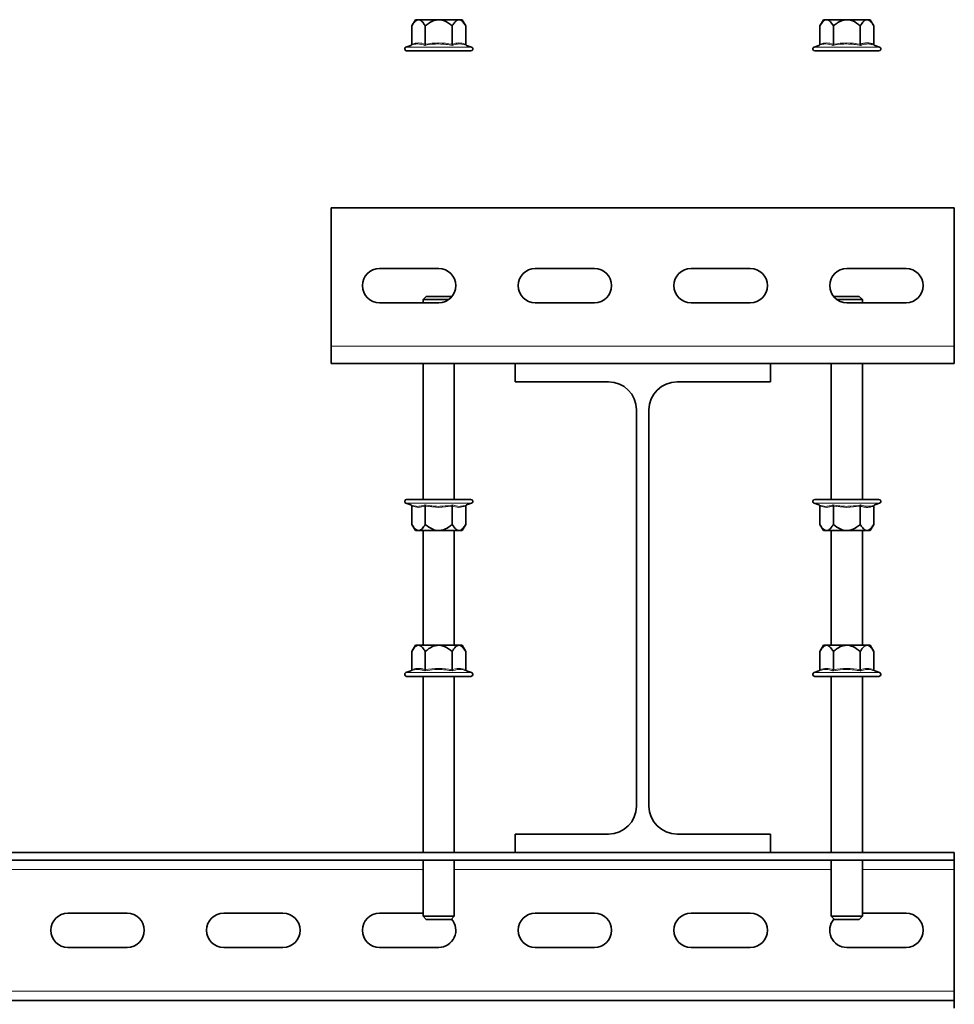
# Model space of a CAD drawing. Units: millimetres. Extents: x -21060 to 64940, y -44257 to -15445.
# Drawn here: x -5808 to -5733, y -20576 to -20497 of the extents above; entities that cross this region are included whole.
import ezdxf

# ---------------------------------------------------------------- set-up
doc = ezdxf.new("R2010")
doc.units = ezdxf.units.MM
doc.layers.get('0').update_dxf_attribs({"color": 250})

msp = doc.modelspace()

# ---------------------------------------------------------------- linework, layer by layer
at = {"color": 7, "linetype": 'Continuous', "lineweight": 35}
for p, q in [((-5776.412, -20496.558), (-5776.702, -20497.06)), ((-5776.412, -20496.558), (-5776.161, -20496.558)), ((-5776.161, -20496.558), (-5774.537, -20496.558)), ((-5774.537, -20496.558), (-5772.913, -20496.558)), ((-5772.913, -20496.558), (-5772.662, -20496.558)), ((-5772.372, -20497.06), (-5772.662, -20496.558)), ((-5743.662, -20496.558), (-5743.952, -20497.06)), ((-5743.662, -20496.558), (-5743.411, -20496.558)), ((-5743.411, -20496.558), (-5741.787, -20496.558)), ((-5741.787, -20496.558), (-5740.163, -20496.558)), ((-5740.163, -20496.558), (-5739.912, -20496.558)), ((-5739.622, -20497.06), (-5739.912, -20496.558)), ((-5776.702, -20498.523), (-5776.702, -20497.06)), ((-5775.619, -20498.523), (-5775.619, -20497.06)), ((-5773.454, -20498.523), (-5773.454, -20497.06)), ((-5772.372, -20498.523), (-5772.372, -20497.06)), ((-5743.952, -20498.523), (-5743.952, -20497.06)), ((-5742.869, -20498.523), (-5742.869, -20497.06)), ((-5740.704, -20498.523), (-5740.704, -20497.06)), ((-5739.622, -20498.523), (-5739.622, -20497.06)), ((-5776.775, -20498.617), (-5777.162, -20498.758)), ((-5777.109, -20499.058), (-5776.765, -20499.058)), ((-5776.765, -20499.058), (-5771.964, -20499.058)), ((-5771.911, -20498.758), (-5772.299, -20498.617)), ((-5744.025, -20498.617), (-5744.412, -20498.758)), ((-5744.359, -20499.058), (-5739.214, -20499.058)), ((-5739.161, -20498.758), (-5739.549, -20498.617)), ((-5783.162, -20522.774), (-5783.162, -20511.649)), ((-5783.162, -20511.649), (-5733.162, -20511.649)), ((-5733.162, -20522.774), (-5733.162, -20511.649)), ((-5779.287, -20516.524), (-5774.537, -20516.524)), ((-5766.787, -20516.524), (-5762.037, -20516.524)), ((-5754.287, -20516.524), (-5749.537, -20516.524)), ((-5741.787, -20516.524), (-5737.037, -20516.524)), ((-5775.537, -20518.774), (-5775.787, -20519.024)), ((-5775.537, -20518.774), (-5775.478, -20518.774)), ((-5775.478, -20518.774), (-5773.537, -20518.774)), ((-5773.504, -20518.807), (-5773.537, -20518.774)), ((-5742.787, -20518.774), (-5742.82, -20518.807)), ((-5742.787, -20518.774), (-5741.047, -20518.774)), ((-5741.047, -20518.774), (-5740.787, -20518.774)), ((-5740.537, -20519.024), (-5740.787, -20518.774)), ((-5774.537, -20519.274), (-5779.287, -20519.274)), ((-5775.787, -20519.024), (-5775.787, -20519.274)), ((-5775.713, -20519.024), (-5775.787, -20519.024)), ((-5773.746, -20519.024), (-5775.713, -20519.024)), ((-5762.037, -20519.274), (-5766.787, -20519.274)), ((-5749.537, -20519.274), (-5754.287, -20519.274)), ((-5740.862, -20519.024), (-5742.577, -20519.024)), ((-5737.037, -20519.274), (-5741.787, -20519.274)), ((-5740.537, -20519.024), (-5740.862, -20519.024)), ((-5740.537, -20519.274), (-5740.537, -20519.024)), ((-5783.162, -20524.149), (-5783.162, -20522.774)), ((-5733.162, -20524.149), (-5733.162, -20522.774)), ((-5783.162, -20524.149), (-5768.412, -20524.149)), ((-5775.787, -20524.149), (-5775.787, -20535.066)), ((-5773.287, -20535.066), (-5773.287, -20524.149)), ((-5768.412, -20524.149), (-5768.412, -20525.624)), ((-5747.912, -20524.149), (-5768.412, -20524.149)), ((-5747.912, -20524.149), (-5733.162, -20524.149)), ((-5747.912, -20525.624), (-5747.912, -20524.149)), ((-5743.037, -20524.149), (-5743.037, -20535.066)), ((-5740.537, -20535.066), (-5740.537, -20524.149)), ((-5768.412, -20525.624), (-5760.912, -20525.624)), ((-5755.412, -20525.624), (-5747.912, -20525.624)), ((-5758.662, -20527.874), (-5758.662, -20559.674)), ((-5757.662, -20559.674), (-5757.662, -20527.874)), ((-5777.162, -20535.366), (-5776.775, -20535.507)), ((-5776.765, -20535.066), (-5777.109, -20535.066)), ((-5771.964, -20535.066), (-5776.765, -20535.066)), ((-5772.299, -20535.507), (-5771.911, -20535.366)), ((-5744.412, -20535.366), (-5744.025, -20535.507)), ((-5739.214, -20535.066), (-5744.359, -20535.066)), ((-5739.549, -20535.507), (-5739.161, -20535.366)), ((-5776.702, -20535.601), (-5776.702, -20537.064)), ((-5775.619, -20535.601), (-5775.619, -20537.064)), ((-5773.454, -20535.601), (-5773.454, -20537.064)), ((-5772.372, -20535.601), (-5772.372, -20537.064)), ((-5743.952, -20535.601), (-5743.952, -20537.064)), ((-5742.869, -20535.601), (-5742.869, -20537.064)), ((-5740.704, -20535.601), (-5740.704, -20537.064)), ((-5739.622, -20535.601), (-5739.622, -20537.064)), ((-5776.702, -20537.064), (-5776.412, -20537.566)), ((-5772.662, -20537.566), (-5772.372, -20537.064)), ((-5743.952, -20537.064), (-5743.662, -20537.566)), ((-5739.912, -20537.566), (-5739.622, -20537.064)), ((-5776.161, -20537.566), (-5776.412, -20537.566)), ((-5774.537, -20537.566), (-5776.161, -20537.566)), ((-5775.787, -20537.566), (-5775.787, -20546.765)), ((-5772.913, -20537.566), (-5774.537, -20537.566)), ((-5773.287, -20546.765), (-5773.287, -20537.566)), ((-5772.662, -20537.566), (-5772.913, -20537.566)), ((-5743.411, -20537.566), (-5743.662, -20537.566)), ((-5741.787, -20537.566), (-5743.411, -20537.566)), ((-5743.037, -20537.566), (-5743.037, -20546.765)), ((-5740.163, -20537.566), (-5741.787, -20537.566)), ((-5740.537, -20546.765), (-5740.537, -20537.566)), ((-5739.912, -20537.566), (-5740.163, -20537.566)), ((-5776.412, -20546.765), (-5776.702, -20547.268)), ((-5776.702, -20548.73), (-5776.702, -20547.268)), ((-5776.412, -20546.765), (-5776.161, -20546.765)), ((-5776.161, -20546.765), (-5774.537, -20546.765)), ((-5775.619, -20548.73), (-5775.619, -20547.268)), ((-5774.537, -20546.765), (-5772.913, -20546.765)), ((-5773.454, -20548.73), (-5773.454, -20547.268)), ((-5772.913, -20546.765), (-5772.662, -20546.765)), ((-5772.372, -20547.268), (-5772.662, -20546.765)), ((-5772.372, -20548.73), (-5772.372, -20547.268)), ((-5743.662, -20546.765), (-5743.952, -20547.268)), ((-5743.952, -20548.73), (-5743.952, -20547.268)), ((-5743.662, -20546.765), (-5743.411, -20546.765)), ((-5743.411, -20546.765), (-5741.787, -20546.765)), ((-5742.869, -20548.73), (-5742.869, -20547.268)), ((-5741.787, -20546.765), (-5740.163, -20546.765)), ((-5740.704, -20548.73), (-5740.704, -20547.268)), ((-5740.163, -20546.765), (-5739.912, -20546.765)), ((-5739.622, -20547.268), (-5739.912, -20546.765)), ((-5739.622, -20548.73), (-5739.622, -20547.268)), ((-5776.775, -20548.824), (-5777.162, -20548.965)), ((-5771.911, -20548.965), (-5772.299, -20548.824)), ((-5744.025, -20548.824), (-5744.412, -20548.965)), ((-5739.161, -20548.965), (-5739.549, -20548.824)), ((-5777.109, -20549.265), (-5771.964, -20549.265)), ((-5775.787, -20549.265), (-5775.787, -20563.399)), ((-5773.287, -20563.399), (-5773.287, -20549.265)), ((-5744.359, -20549.265), (-5739.559, -20549.265)), ((-5743.037, -20549.265), (-5743.037, -20563.399)), ((-5740.537, -20563.399), (-5740.537, -20549.265)), ((-5739.559, -20549.265), (-5739.214, -20549.265)), ((-5768.412, -20561.924), (-5768.412, -20563.399)), ((-5760.912, -20561.924), (-5768.412, -20561.924)), ((-5747.912, -20561.924), (-5755.412, -20561.924)), ((-5747.912, -20563.399), (-5747.912, -20561.924)), ((-5883.162, -20563.399), (-5768.412, -20563.399)), ((-5768.412, -20563.399), (-5747.912, -20563.399)), ((-5747.912, -20563.399), (-5733.162, -20563.399)), ((-5733.162, -20563.399), (-5733.162, -20564.024)), ((-5883.162, -20564.024), (-5733.162, -20564.024)), ((-5775.787, -20564.024), (-5775.787, -20568.524)), ((-5773.287, -20568.524), (-5773.287, -20564.024)), ((-5743.037, -20564.024), (-5743.037, -20568.524)), ((-5740.537, -20568.524), (-5740.537, -20564.024)), ((-5733.162, -20564.024), (-5733.162, -20564.774)), ((-5733.162, -20564.774), (-5733.162, -20574.524)), ((-5799.537, -20568.274), (-5804.287, -20568.274)), ((-5787.037, -20568.274), (-5791.787, -20568.274)), ((-5775.787, -20568.274), (-5779.287, -20568.274)), ((-5775.787, -20568.524), (-5775.537, -20568.774)), ((-5775.787, -20568.524), (-5775.713, -20568.524)), ((-5775.713, -20568.524), (-5773.287, -20568.524)), ((-5773.537, -20568.774), (-5773.287, -20568.524)), ((-5762.037, -20568.274), (-5766.787, -20568.274)), ((-5749.537, -20568.274), (-5754.287, -20568.274)), ((-5743.037, -20568.524), (-5742.787, -20568.774)), ((-5743.037, -20568.524), (-5740.862, -20568.524)), ((-5740.862, -20568.524), (-5740.537, -20568.524)), ((-5740.787, -20568.774), (-5740.537, -20568.524)), ((-5737.037, -20568.274), (-5740.537, -20568.274)), ((-5775.478, -20568.774), (-5775.537, -20568.774)), ((-5773.537, -20568.774), (-5775.478, -20568.774)), ((-5741.047, -20568.774), (-5742.787, -20568.774)), ((-5740.787, -20568.774), (-5741.047, -20568.774)), ((-5804.287, -20571.024), (-5799.537, -20571.024)), ((-5791.787, -20571.024), (-5787.037, -20571.024)), ((-5779.287, -20571.024), (-5774.537, -20571.024)), ((-5766.787, -20571.024), (-5762.037, -20571.024)), ((-5754.287, -20571.024), (-5749.537, -20571.024)), ((-5741.787, -20571.024), (-5737.037, -20571.024)), ((-5733.162, -20574.524), (-5733.162, -20575.274)), ((-5883.162, -20575.274), (-5733.162, -20575.274)), ((-5733.162, -20575.274), (-5733.162, -20575.899))]:
    msp.add_line(p, q, dxfattribs=at)
at = {"color": 8, "linetype": 'Continuous', "lineweight": 18}
for p, q in [((-5777.162, -20498.758), (-5776.811, -20498.758)), ((-5776.811, -20498.758), (-5771.911, -20498.758)), ((-5744.412, -20498.758), (-5739.161, -20498.758)), ((-5783.162, -20522.774), (-5733.162, -20522.774)), ((-5776.811, -20535.366), (-5777.162, -20535.366)), ((-5771.911, -20535.366), (-5776.811, -20535.366)), ((-5739.161, -20535.366), (-5744.412, -20535.366)), ((-5777.162, -20548.965), (-5771.911, -20548.965)), ((-5744.412, -20548.965), (-5739.513, -20548.965)), ((-5739.513, -20548.965), (-5739.161, -20548.965)), ((-5809.912, -20564.774), (-5775.787, -20564.774)), ((-5773.287, -20564.774), (-5743.037, -20564.774)), ((-5740.537, -20564.774), (-5733.162, -20564.774)), ((-5809.912, -20574.524), (-5733.162, -20574.524))]:
    msp.add_line(p, q, dxfattribs=at)
at = {"color": 7, "linetype": 'Continuous', "lineweight": 35}
for centre, radius, start, end in [((-5777.109, -20498.903), 0.155, 110, 270), ((-5771.964, -20498.903), 0.155, 270, 70), ((-5744.359, -20498.903), 0.155, 110, 270), ((-5739.214, -20498.903), 0.155, 270, 70), ((-5779.287, -20517.899), 1.375, 90, 270), ((-5774.537, -20517.899), 1.375, 270, 90), ((-5766.787, -20517.899), 1.375, 90, 270), ((-5762.037, -20517.899), 1.375, 270, 90), ((-5754.287, -20517.899), 1.375, 90, 270), ((-5749.537, -20517.899), 1.375, 270, 90), ((-5741.787, -20517.899), 1.375, 90, 270), ((-5737.037, -20517.899), 1.375, 270, 90), ((-5760.912, -20527.874), 2.25, 0, 90), ((-5755.412, -20527.874), 2.25, 90, 180), ((-5777.109, -20535.221), 0.155, 90, 250), ((-5771.964, -20535.221), 0.155, 290, 90), ((-5744.359, -20535.221), 0.155, 90, 250), ((-5739.214, -20535.221), 0.155, 290, 90), ((-5777.109, -20549.111), 0.155, 110, 270), ((-5771.964, -20549.111), 0.155, 270, 70), ((-5744.359, -20549.111), 0.155, 110, 270), ((-5739.214, -20549.111), 0.155, 270, 70), ((-5760.912, -20559.674), 2.25, 270, 0), ((-5755.412, -20559.674), 2.25, 180, 270), ((-5804.287, -20569.649), 1.375, 90, 270), ((-5799.537, -20569.649), 1.375, 270, 90), ((-5791.787, -20569.649), 1.375, 90, 270), ((-5787.037, -20569.649), 1.375, 270, 90), ((-5779.287, -20569.649), 1.375, 90, 270), ((-5774.537, -20569.649), 1.375, 270, 41.31435), ((-5766.787, -20569.649), 1.375, 90, 270), ((-5762.037, -20569.649), 1.375, 270, 90), ((-5754.287, -20569.649), 1.375, 90, 270), ((-5749.537, -20569.649), 1.375, 270, 90), ((-5741.787, -20569.649), 1.375, 138.68565, 270), ((-5737.037, -20569.649), 1.375, 270, 90)]:
    msp.add_arc(centre, radius, start, end, dxfattribs=at)
for points, knots in [([(-5776.161, -20496.558), (-5776.218, -20496.569), (-5776.363, -20496.598), (-5776.545, -20496.804), (-5776.658, -20496.988), (-5776.702, -20497.06)], [0, 0, 0, 0, 0.280897, 0.718128, 1, 1, 1, 1]), ([(-5775.619, -20497.06), (-5775.644, -20497.019), (-5775.746, -20496.849), (-5775.915, -20496.637), (-5776.084, -20496.56), (-5776.154, -20496.558), (-5776.161, -20496.558)], [0, 0, 0, 0, 0.160899, 0.653586, 0.967197, 1, 1, 1, 1]), ([(-5774.537, -20496.558), (-5774.642, -20496.568), (-5774.921, -20496.593), (-5775.289, -20496.792), (-5775.521, -20496.981), (-5775.619, -20497.06)], [0, 0, 0, 0, 0.259145, 0.686819, 1, 1, 1, 1]), ([(-5773.454, -20497.06), (-5773.647, -20496.909), (-5773.945, -20496.674), (-5774.345, -20496.563), (-5774.508, -20496.559), (-5774.537, -20496.558)], [0, 0, 0, 0, 0.59922, 0.927981, 1, 1, 1, 1]), ([(-5772.913, -20496.558), (-5772.939, -20496.56), (-5772.992, -20496.565), (-5773.085, -20496.607), (-5773.192, -20496.691), (-5773.294, -20496.812), (-5773.381, -20496.938), (-5773.43, -20497.019), (-5773.454, -20497.06)], [0, 0, 0, 0, 0.128332, 0.259239, 0.470417, 0.68731, 0.84332, 1, 1, 1, 1]), ([(-5772.372, -20497.06), (-5772.468, -20496.909), (-5772.617, -20496.674), (-5772.817, -20496.563), (-5772.898, -20496.559), (-5772.913, -20496.558)], [0, 0, 0, 0, 0.59922, 0.927981, 1, 1, 1, 1]), ([(-5743.411, -20496.558), (-5743.463, -20496.568), (-5743.603, -20496.593), (-5743.786, -20496.792), (-5743.903, -20496.981), (-5743.952, -20497.06)], [0, 0, 0, 0, 0.259145, 0.686819, 1, 1, 1, 1]), ([(-5742.869, -20497.06), (-5742.966, -20496.909), (-5743.115, -20496.674), (-5743.315, -20496.563), (-5743.396, -20496.559), (-5743.411, -20496.558)], [0, 0, 0, 0, 0.59922, 0.927981, 1, 1, 1, 1]), ([(-5741.787, -20496.558), (-5741.839, -20496.56), (-5741.944, -20496.565), (-5742.132, -20496.607), (-5742.344, -20496.691), (-5742.549, -20496.812), (-5742.723, -20496.938), (-5742.821, -20497.019), (-5742.869, -20497.06)], [0, 0, 0, 0, 0.128332, 0.259239, 0.470417, 0.68731, 0.84332, 1, 1, 1, 1]), ([(-5740.704, -20497.06), (-5740.897, -20496.909), (-5741.195, -20496.674), (-5741.595, -20496.563), (-5741.758, -20496.559), (-5741.787, -20496.558)], [0, 0, 0, 0, 0.59922, 0.927981, 1, 1, 1, 1]), ([(-5740.163, -20496.558), (-5740.17, -20496.558), (-5740.24, -20496.56), (-5740.409, -20496.637), (-5740.578, -20496.849), (-5740.679, -20497.019), (-5740.704, -20497.06)], [0, 0, 0, 0, 0.032803, 0.346414, 0.839101, 1, 1, 1, 1]), ([(-5739.622, -20497.06), (-5739.666, -20496.988), (-5739.778, -20496.804), (-5739.96, -20496.598), (-5740.106, -20496.569), (-5740.163, -20496.558)], [0, 0, 0, 0, 0.2818721, 0.7191031, 1, 1, 1, 1]), ([(-5776.702, -20498.523), (-5776.703, -20498.533), (-5776.705, -20498.553), (-5776.721, -20498.58), (-5776.744, -20498.603), (-5776.764, -20498.613), (-5776.775, -20498.617), (-5776.775, -20498.617)], [0, 0, 0, 0, 0.236413, 0.471854, 0.733218, 0.992072, 1, 1, 1, 1]), ([(-5775.619, -20498.523), (-5775.62, -20498.533), (-5775.621, -20498.553), (-5775.629, -20498.58), (-5775.64, -20498.603), (-5775.65, -20498.613), (-5775.656, -20498.617), (-5775.656, -20498.617)], [0, 0, 0, 0, 0.236413, 0.471854, 0.733218, 0.992072, 1, 1, 1, 1]), ([(-5773.454, -20498.523), (-5773.454, -20498.533), (-5773.453, -20498.553), (-5773.445, -20498.58), (-5773.433, -20498.603), (-5773.423, -20498.613), (-5773.418, -20498.617), (-5773.418, -20498.617)], [0, 0, 0, 0, 0.236413, 0.471854, 0.733218, 0.992072, 1, 1, 1, 1]), ([(-5772.299, -20498.617), (-5772.299, -20498.617), (-5772.309, -20498.613), (-5772.329, -20498.603), (-5772.352, -20498.58), (-5772.368, -20498.553), (-5772.371, -20498.533), (-5772.372, -20498.523)], [0, 0, 0, 0, 0.007928, 0.266782, 0.528146, 0.763587, 1, 1, 1, 1]), ([(-5743.952, -20498.523), (-5743.953, -20498.533), (-5743.955, -20498.553), (-5743.971, -20498.58), (-5743.994, -20498.603), (-5744.014, -20498.613), (-5744.025, -20498.617), (-5744.025, -20498.617)], [0, 0, 0, 0, 0.236413, 0.471854, 0.733218, 0.992072, 1, 1, 1, 1]), ([(-5742.869, -20498.523), (-5742.87, -20498.533), (-5742.871, -20498.553), (-5742.879, -20498.58), (-5742.89, -20498.603), (-5742.9, -20498.613), (-5742.906, -20498.617), (-5742.906, -20498.617)], [0, 0, 0, 0, 0.236413, 0.471854, 0.733218, 0.992072, 1, 1, 1, 1]), ([(-5740.668, -20498.617), (-5740.668, -20498.617), (-5740.673, -20498.613), (-5740.683, -20498.603), (-5740.695, -20498.58), (-5740.703, -20498.553), (-5740.704, -20498.533), (-5740.704, -20498.523)], [0, 0, 0, 0, 0.007928, 0.266782, 0.528146, 0.763587, 1, 1, 1, 1]), ([(-5739.549, -20498.617), (-5739.549, -20498.617), (-5739.559, -20498.613), (-5739.579, -20498.603), (-5739.602, -20498.58), (-5739.618, -20498.553), (-5739.621, -20498.533), (-5739.622, -20498.523)], [0, 0, 0, 0, 0.007928, 0.266782, 0.528146, 0.763587, 1, 1, 1, 1]), ([(-5776.702, -20535.601), (-5776.703, -20535.591), (-5776.705, -20535.571), (-5776.721, -20535.544), (-5776.744, -20535.521), (-5776.764, -20535.511), (-5776.775, -20535.507), (-5776.775, -20535.507)], [0, 0, 0, 0, 0.236413, 0.471854, 0.733218, 0.992072, 1, 1, 1, 1]), ([(-5775.619, -20535.601), (-5775.62, -20535.591), (-5775.621, -20535.571), (-5775.629, -20535.544), (-5775.64, -20535.521), (-5775.65, -20535.511), (-5775.656, -20535.507), (-5775.656, -20535.507)], [0, 0, 0, 0, 0.236413, 0.471854, 0.733218, 0.992072, 1, 1, 1, 1]), ([(-5773.418, -20535.507), (-5773.418, -20535.507), (-5773.423, -20535.511), (-5773.433, -20535.521), (-5773.445, -20535.544), (-5773.453, -20535.571), (-5773.454, -20535.591), (-5773.454, -20535.601)], [0, 0, 0, 0, 0.007928, 0.266782, 0.528146, 0.763587, 1, 1, 1, 1]), ([(-5772.299, -20535.507), (-5772.299, -20535.507), (-5772.309, -20535.511), (-5772.329, -20535.521), (-5772.352, -20535.544), (-5772.368, -20535.571), (-5772.371, -20535.591), (-5772.372, -20535.601)], [0, 0, 0, 0, 0.007928, 0.266782, 0.528146, 0.763587, 1, 1, 1, 1]), ([(-5743.952, -20535.601), (-5743.953, -20535.591), (-5743.955, -20535.571), (-5743.971, -20535.544), (-5743.994, -20535.521), (-5744.014, -20535.511), (-5744.025, -20535.507), (-5744.025, -20535.507)], [0, 0, 0, 0, 0.236413, 0.471854, 0.733218, 0.992072, 1, 1, 1, 1]), ([(-5742.906, -20535.507), (-5742.906, -20535.507), (-5742.9, -20535.511), (-5742.89, -20535.521), (-5742.879, -20535.544), (-5742.871, -20535.571), (-5742.87, -20535.591), (-5742.869, -20535.601)], [0, 0, 0, 0, 0.007928, 0.266782, 0.528146, 0.763587, 1, 1, 1, 1]), ([(-5740.668, -20535.507), (-5740.668, -20535.507), (-5740.673, -20535.511), (-5740.683, -20535.521), (-5740.695, -20535.544), (-5740.703, -20535.571), (-5740.704, -20535.591), (-5740.704, -20535.601)], [0, 0, 0, 0, 0.007928, 0.266782, 0.528146, 0.763587, 1, 1, 1, 1]), ([(-5739.549, -20535.507), (-5739.549, -20535.507), (-5739.559, -20535.511), (-5739.579, -20535.521), (-5739.602, -20535.544), (-5739.618, -20535.571), (-5739.621, -20535.591), (-5739.622, -20535.601)], [0, 0, 0, 0, 0.0079285, 0.2667819, 0.5281462, 0.7635869, 1, 1, 1, 1]), ([(-5776.702, -20537.064), (-5776.677, -20537.105), (-5776.575, -20537.275), (-5776.407, -20537.487), (-5776.237, -20537.564), (-5776.167, -20537.566), (-5776.161, -20537.566)], [0, 0, 0, 0, 0.160899, 0.653586, 0.967197, 1, 1, 1, 1]), ([(-5776.161, -20537.566), (-5776.104, -20537.555), (-5775.958, -20537.526), (-5775.776, -20537.319), (-5775.663, -20537.136), (-5775.619, -20537.064)], [0, 0, 0, 0, 0.280897, 0.718128, 1, 1, 1, 1]), ([(-5775.619, -20537.064), (-5775.427, -20537.215), (-5775.129, -20537.45), (-5774.728, -20537.561), (-5774.566, -20537.565), (-5774.537, -20537.566)], [0, 0, 0, 0, 0.59922, 0.927981, 1, 1, 1, 1]), ([(-5774.537, -20537.566), (-5774.432, -20537.556), (-5774.153, -20537.531), (-5773.785, -20537.332), (-5773.552, -20537.143), (-5773.454, -20537.064)], [0, 0, 0, 0, 0.259145, 0.686819, 1, 1, 1, 1]), ([(-5773.454, -20537.064), (-5773.358, -20537.215), (-5773.209, -20537.45), (-5773.009, -20537.561), (-5772.928, -20537.565), (-5772.913, -20537.566)], [0, 0, 0, 0, 0.59922, 0.927981, 1, 1, 1, 1]), ([(-5772.913, -20537.566), (-5772.86, -20537.556), (-5772.721, -20537.531), (-5772.537, -20537.332), (-5772.421, -20537.143), (-5772.372, -20537.064)], [0, 0, 0, 0, 0.259145, 0.686819, 1, 1, 1, 1]), ([(-5743.952, -20537.064), (-5743.856, -20537.215), (-5743.707, -20537.45), (-5743.506, -20537.561), (-5743.425, -20537.565), (-5743.411, -20537.566)], [0, 0, 0, 0, 0.59922, 0.927981, 1, 1, 1, 1]), ([(-5743.411, -20537.566), (-5743.358, -20537.556), (-5743.218, -20537.531), (-5743.035, -20537.332), (-5742.918, -20537.143), (-5742.869, -20537.064)], [0, 0, 0, 0, 0.259145, 0.686819, 1, 1, 1, 1]), ([(-5742.869, -20537.064), (-5742.677, -20537.215), (-5742.379, -20537.45), (-5741.978, -20537.561), (-5741.816, -20537.565), (-5741.787, -20537.566)], [0, 0, 0, 0, 0.5992196, 0.9279811, 1, 1, 1, 1]), ([(-5741.787, -20537.566), (-5741.682, -20537.556), (-5741.403, -20537.531), (-5741.035, -20537.332), (-5740.802, -20537.143), (-5740.704, -20537.064)], [0, 0, 0, 0, 0.259145, 0.686819, 1, 1, 1, 1]), ([(-5740.704, -20537.064), (-5740.66, -20537.136), (-5740.548, -20537.319), (-5740.366, -20537.526), (-5740.22, -20537.555), (-5740.163, -20537.566)], [0, 0, 0, 0, 0.281872, 0.719103, 1, 1, 1, 1]), ([(-5740.163, -20537.566), (-5740.156, -20537.566), (-5740.086, -20537.564), (-5739.917, -20537.487), (-5739.748, -20537.275), (-5739.647, -20537.105), (-5739.622, -20537.064)], [0, 0, 0, 0, 0.032803, 0.346414, 0.839101, 1, 1, 1, 1]), ([(-5776.161, -20546.765), (-5776.167, -20546.765), (-5776.237, -20546.767), (-5776.407, -20546.844), (-5776.575, -20547.056), (-5776.677, -20547.226), (-5776.702, -20547.268)], [0, 0, 0, 0, 0.032803, 0.346414, 0.839101, 1, 1, 1, 1]), ([(-5775.619, -20547.268), (-5775.663, -20547.196), (-5775.776, -20547.012), (-5775.958, -20546.806), (-5776.104, -20546.777), (-5776.161, -20546.765)], [0, 0, 0, 0, 0.281872, 0.719103, 1, 1, 1, 1]), ([(-5774.537, -20546.765), (-5774.642, -20546.775), (-5774.921, -20546.8), (-5775.289, -20546.999), (-5775.521, -20547.188), (-5775.619, -20547.268)], [0, 0, 0, 0, 0.259145, 0.686819, 1, 1, 1, 1]), ([(-5773.454, -20547.268), (-5773.647, -20547.116), (-5773.945, -20546.881), (-5774.345, -20546.77), (-5774.508, -20546.766), (-5774.537, -20546.765)], [0, 0, 0, 0, 0.59922, 0.927981, 1, 1, 1, 1]), ([(-5772.913, -20546.765), (-5772.966, -20546.775), (-5773.105, -20546.8), (-5773.289, -20546.999), (-5773.405, -20547.188), (-5773.454, -20547.268)], [0, 0, 0, 0, 0.259145, 0.686819, 1, 1, 1, 1]), ([(-5772.372, -20547.268), (-5772.468, -20547.116), (-5772.617, -20546.881), (-5772.817, -20546.77), (-5772.898, -20546.766), (-5772.913, -20546.765)], [0, 0, 0, 0, 0.59922, 0.927981, 1, 1, 1, 1]), ([(-5743.411, -20546.765), (-5743.463, -20546.775), (-5743.603, -20546.8), (-5743.786, -20546.999), (-5743.903, -20547.188), (-5743.952, -20547.268)], [0, 0, 0, 0, 0.259145, 0.686819, 1, 1, 1, 1]), ([(-5742.869, -20547.268), (-5742.966, -20547.116), (-5743.115, -20546.881), (-5743.315, -20546.77), (-5743.396, -20546.766), (-5743.411, -20546.765)], [0, 0, 0, 0, 0.59922, 0.927981, 1, 1, 1, 1]), ([(-5741.787, -20546.765), (-5741.892, -20546.775), (-5742.171, -20546.8), (-5742.539, -20546.999), (-5742.771, -20547.188), (-5742.869, -20547.268)], [0, 0, 0, 0, 0.259145, 0.686819, 1, 1, 1, 1]), ([(-5740.704, -20547.268), (-5740.897, -20547.116), (-5741.195, -20546.881), (-5741.595, -20546.77), (-5741.758, -20546.766), (-5741.787, -20546.765)], [0, 0, 0, 0, 0.59922, 0.927981, 1, 1, 1, 1]), ([(-5740.163, -20546.765), (-5740.22, -20546.777), (-5740.366, -20546.806), (-5740.548, -20547.012), (-5740.66, -20547.196), (-5740.704, -20547.268)], [0, 0, 0, 0, 0.280897, 0.718128, 1, 1, 1, 1]), ([(-5739.622, -20547.268), (-5739.647, -20547.226), (-5739.748, -20547.056), (-5739.917, -20546.844), (-5740.086, -20546.767), (-5740.156, -20546.765), (-5740.163, -20546.765)], [0, 0, 0, 0, 0.160899, 0.653586, 0.967197, 1, 1, 1, 1]), ([(-5776.775, -20548.824), (-5776.775, -20548.824), (-5776.764, -20548.82), (-5776.744, -20548.81), (-5776.721, -20548.788), (-5776.705, -20548.76), (-5776.703, -20548.74), (-5776.702, -20548.73)], [0, 0, 0, 0, 0.0079285, 0.2667819, 0.5281462, 0.7635869, 1, 1, 1, 1]), ([(-5775.656, -20548.824), (-5775.656, -20548.824), (-5775.65, -20548.82), (-5775.64, -20548.81), (-5775.629, -20548.788), (-5775.621, -20548.76), (-5775.62, -20548.74), (-5775.619, -20548.73)], [0, 0, 0, 0, 0.007928, 0.266782, 0.528146, 0.763587, 1, 1, 1, 1]), ([(-5773.418, -20548.824), (-5773.418, -20548.824), (-5773.423, -20548.82), (-5773.433, -20548.81), (-5773.445, -20548.788), (-5773.453, -20548.76), (-5773.454, -20548.74), (-5773.454, -20548.73)], [0, 0, 0, 0, 0.007928, 0.266782, 0.528146, 0.763587, 1, 1, 1, 1]), ([(-5772.372, -20548.73), (-5772.371, -20548.74), (-5772.368, -20548.76), (-5772.352, -20548.788), (-5772.329, -20548.81), (-5772.309, -20548.82), (-5772.299, -20548.824), (-5772.299, -20548.824)], [0, 0, 0, 0, 0.236413, 0.471854, 0.733218, 0.992072, 1, 1, 1, 1]), ([(-5744.025, -20548.824), (-5744.025, -20548.824), (-5744.014, -20548.82), (-5743.994, -20548.81), (-5743.971, -20548.788), (-5743.955, -20548.76), (-5743.953, -20548.74), (-5743.952, -20548.73)], [0, 0, 0, 0, 0.007928, 0.266782, 0.528146, 0.763587, 1, 1, 1, 1]), ([(-5742.906, -20548.824), (-5742.906, -20548.824), (-5742.9, -20548.82), (-5742.89, -20548.81), (-5742.879, -20548.788), (-5742.871, -20548.76), (-5742.87, -20548.74), (-5742.869, -20548.73)], [0, 0, 0, 0, 0.007928, 0.266782, 0.528146, 0.763587, 1, 1, 1, 1]), ([(-5740.704, -20548.73), (-5740.704, -20548.74), (-5740.703, -20548.76), (-5740.695, -20548.788), (-5740.683, -20548.81), (-5740.673, -20548.82), (-5740.668, -20548.824), (-5740.668, -20548.824)], [0, 0, 0, 0, 0.236413, 0.471854, 0.733218, 0.992072, 1, 1, 1, 1]), ([(-5739.622, -20548.73), (-5739.621, -20548.74), (-5739.618, -20548.76), (-5739.602, -20548.788), (-5739.579, -20548.81), (-5739.559, -20548.82), (-5739.549, -20548.824), (-5739.549, -20548.824)], [0, 0, 0, 0, 0.236413, 0.471854, 0.733218, 0.992072, 1, 1, 1, 1])]:
    msp.add_open_spline(points, degree=3, knots=knots, dxfattribs=at)
at = {"color": 8, "linetype": 'Continuous', "lineweight": 18}
for points, knots in [([(-5775.656, -20498.617), (-5775.84, -20498.563), (-5776.078, -20498.493), (-5776.455, -20498.518), (-5776.642, -20498.576), (-5776.775, -20498.617)], [0, 0, 0, 0, 0.499046, 0.645719, 1, 1, 1, 1]), ([(-5776.702, -20498.523), (-5776.521, -20498.472), (-5776.16, -20498.371), (-5775.799, -20498.473), (-5775.619, -20498.523)], [0, 0, 0, 0, 0.500756, 1, 1, 1, 1]), ([(-5773.418, -20498.617), (-5773.79, -20498.563), (-5774.271, -20498.493), (-5775.022, -20498.518), (-5775.393, -20498.576), (-5775.656, -20498.617)], [0, 0, 0, 0, 0.499765, 0.646191, 1, 1, 1, 1]), ([(-5772.299, -20498.617), (-5772.486, -20498.563), (-5772.729, -20498.493), (-5773.104, -20498.518), (-5773.288, -20498.576), (-5773.418, -20498.617)], [0, 0, 0, 0, 0.499765, 0.646191, 1, 1, 1, 1]), ([(-5742.906, -20498.617), (-5743.09, -20498.563), (-5743.329, -20498.493), (-5743.705, -20498.518), (-5743.892, -20498.576), (-5744.025, -20498.617)], [0, 0, 0, 0, 0.499765, 0.646191, 1, 1, 1, 1]), ([(-5740.668, -20498.617), (-5741.04, -20498.563), (-5741.521, -20498.493), (-5742.272, -20498.518), (-5742.643, -20498.576), (-5742.906, -20498.617)], [0, 0, 0, 0, 0.499765, 0.646191, 1, 1, 1, 1]), ([(-5740.704, -20498.523), (-5740.615, -20498.495), (-5740.436, -20498.439), (-5740.164, -20498.413), (-5739.891, -20498.439), (-5739.712, -20498.495), (-5739.622, -20498.523)], [0, 0, 0, 0, 0.24874, 0.499242, 0.748587, 1, 1, 1, 1]), ([(-5739.549, -20498.617), (-5739.642, -20498.587), (-5739.829, -20498.526), (-5740.073, -20498.501), (-5740.288, -20498.514), (-5740.473, -20498.55), (-5740.603, -20498.595), (-5740.668, -20498.617)], [0, 0, 0, 0, 0.2493714, 0.5006711, 0.6467489, 0.8230327, 1, 1, 1, 1]), ([(-5776.775, -20535.507), (-5776.587, -20535.561), (-5776.345, -20535.631), (-5775.97, -20535.606), (-5775.786, -20535.548), (-5775.656, -20535.507)], [0, 0, 0, 0, 0.499046, 0.645719, 1, 1, 1, 1]), ([(-5775.656, -20535.507), (-5775.284, -20535.561), (-5774.802, -20535.631), (-5774.051, -20535.606), (-5773.68, -20535.548), (-5773.418, -20535.507)], [0, 0, 0, 0, 0.499765, 0.646191, 1, 1, 1, 1]), ([(-5773.418, -20535.507), (-5773.233, -20535.561), (-5772.995, -20535.631), (-5772.618, -20535.606), (-5772.431, -20535.548), (-5772.299, -20535.507)], [0, 0, 0, 0, 0.499765, 0.646191, 1, 1, 1, 1]), ([(-5744.025, -20535.507), (-5743.837, -20535.561), (-5743.594, -20535.631), (-5743.22, -20535.606), (-5743.036, -20535.548), (-5742.906, -20535.507)], [0, 0, 0, 0, 0.499765, 0.646191, 1, 1, 1, 1]), ([(-5742.906, -20535.507), (-5742.534, -20535.561), (-5742.052, -20535.631), (-5741.301, -20535.606), (-5740.93, -20535.548), (-5740.668, -20535.507)], [0, 0, 0, 0, 0.499765, 0.646191, 1, 1, 1, 1]), ([(-5740.668, -20535.507), (-5740.576, -20535.537), (-5740.393, -20535.598), (-5740.151, -20535.623), (-5739.935, -20535.61), (-5739.747, -20535.574), (-5739.615, -20535.529), (-5739.549, -20535.507)], [0, 0, 0, 0, 0.249371, 0.500671, 0.646749, 0.823033, 1, 1, 1, 1]), ([(-5775.619, -20535.601), (-5775.8, -20535.651), (-5776.161, -20535.753), (-5776.522, -20535.651), (-5776.702, -20535.601)], [0, 0, 0, 0, 0.500756, 1, 1, 1, 1]), ([(-5739.622, -20535.601), (-5739.711, -20535.629), (-5739.89, -20535.685), (-5740.162, -20535.711), (-5740.434, -20535.685), (-5740.614, -20535.629), (-5740.704, -20535.601)], [0, 0, 0, 0, 0.24874, 0.499242, 0.748587, 1, 1, 1, 1]), ([(-5775.656, -20548.824), (-5775.747, -20548.794), (-5775.931, -20548.733), (-5776.173, -20548.708), (-5776.389, -20548.722), (-5776.577, -20548.758), (-5776.709, -20548.802), (-5776.775, -20548.824)], [0, 0, 0, 0, 0.249371, 0.500671, 0.646749, 0.823033, 1, 1, 1, 1]), ([(-5776.702, -20548.73), (-5776.613, -20548.702), (-5776.434, -20548.646), (-5776.162, -20548.621), (-5775.889, -20548.646), (-5775.709, -20548.702), (-5775.619, -20548.73)], [0, 0, 0, 0, 0.24874, 0.499242, 0.748587, 1, 1, 1, 1]), ([(-5773.418, -20548.824), (-5773.79, -20548.77), (-5774.271, -20548.701), (-5775.022, -20548.725), (-5775.393, -20548.783), (-5775.656, -20548.824)], [0, 0, 0, 0, 0.499765, 0.646191, 1, 1, 1, 1]), ([(-5772.299, -20548.824), (-5772.486, -20548.77), (-5772.729, -20548.701), (-5773.104, -20548.725), (-5773.288, -20548.783), (-5773.418, -20548.824)], [0, 0, 0, 0, 0.499765, 0.646191, 1, 1, 1, 1]), ([(-5742.906, -20548.824), (-5743.09, -20548.77), (-5743.329, -20548.701), (-5743.705, -20548.725), (-5743.892, -20548.783), (-5744.025, -20548.824)], [0, 0, 0, 0, 0.499765, 0.646191, 1, 1, 1, 1]), ([(-5740.668, -20548.824), (-5741.04, -20548.77), (-5741.521, -20548.701), (-5742.272, -20548.725), (-5742.643, -20548.783), (-5742.906, -20548.824)], [0, 0, 0, 0, 0.499765, 0.646191, 1, 1, 1, 1]), ([(-5740.704, -20548.73), (-5740.524, -20548.68), (-5740.163, -20548.578), (-5739.802, -20548.68), (-5739.622, -20548.73)], [0, 0, 0, 0, 0.500756, 1, 1, 1, 1]), ([(-5739.549, -20548.824), (-5739.736, -20548.77), (-5739.979, -20548.701), (-5740.354, -20548.725), (-5740.538, -20548.783), (-5740.668, -20548.824)], [0, 0, 0, 0, 0.499046, 0.645719, 1, 1, 1, 1])]:
    msp.add_open_spline(points, degree=3, knots=knots, dxfattribs=at)
for points in [[(-5775.619, -20498.523), (-5775.258, -20498.473), (-5774.537, -20498.371), (-5773.815, -20498.473), (-5773.454, -20498.523)], [(-5773.454, -20498.523), (-5773.274, -20498.473), (-5772.913, -20498.371), (-5772.552, -20498.473), (-5772.372, -20498.523)], [(-5743.952, -20498.523), (-5743.771, -20498.473), (-5743.411, -20498.371), (-5743.05, -20498.473), (-5742.869, -20498.523)], [(-5742.869, -20498.523), (-5742.508, -20498.473), (-5741.787, -20498.371), (-5741.065, -20498.473), (-5740.704, -20498.523)], [(-5773.454, -20535.601), (-5773.815, -20535.651), (-5774.537, -20535.753), (-5775.258, -20535.651), (-5775.619, -20535.601)], [(-5772.372, -20535.601), (-5772.552, -20535.651), (-5772.913, -20535.753), (-5773.274, -20535.651), (-5773.454, -20535.601)], [(-5742.869, -20535.601), (-5743.05, -20535.651), (-5743.411, -20535.753), (-5743.771, -20535.651), (-5743.952, -20535.601)], [(-5740.704, -20535.601), (-5741.065, -20535.651), (-5741.787, -20535.753), (-5742.508, -20535.651), (-5742.869, -20535.601)], [(-5775.619, -20548.73), (-5775.258, -20548.68), (-5774.537, -20548.578), (-5773.815, -20548.68), (-5773.454, -20548.73)], [(-5773.454, -20548.73), (-5773.274, -20548.68), (-5772.913, -20548.578), (-5772.552, -20548.68), (-5772.372, -20548.73)], [(-5743.952, -20548.73), (-5743.771, -20548.68), (-5743.411, -20548.578), (-5743.05, -20548.68), (-5742.869, -20548.73)], [(-5742.869, -20548.73), (-5742.508, -20548.68), (-5741.787, -20548.578), (-5741.065, -20548.68), (-5740.704, -20548.73)]]:
    msp.add_open_spline(points, degree=3, dxfattribs=at)

doc.saveas('drawing.dxf')
